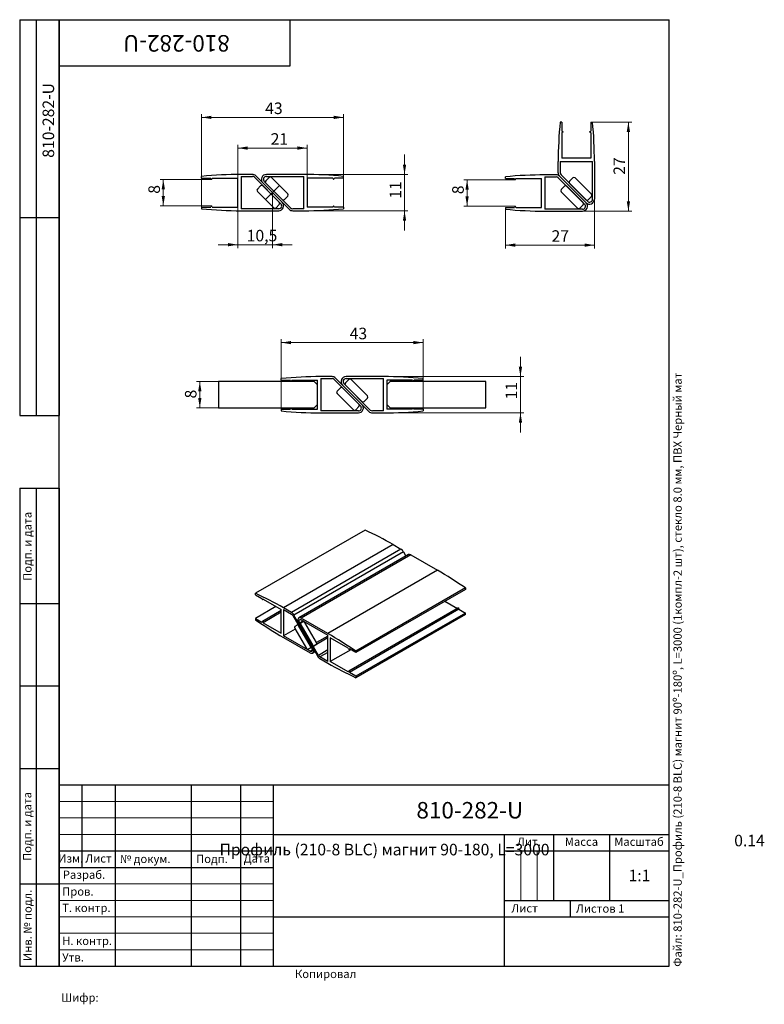
# Model space of a CAD drawing. Units: millimetres. Extents: x 8 to 234, y -7 to 292.
import ezdxf

# ---------------------------------------------------------------- set-up
doc = ezdxf.new("R2010")
doc.units = ezdxf.units.MM
doc.header["$PDSIZE"] = -1
doc.linetypes.add('CENTERX2', pattern=[20.32, 12.7, -2.54, 2.54, -2.54])
doc.styles.add('SLDTEXTSTYLE0', font='TXT', dxfattribs={"width": 0.7, "bigfont": 'bigfont'})
doc.styles.add('SLDTEXTSTYLE1', font='TXT', dxfattribs={"width": 0.7})
doc.dimstyles.new('SLDDIMSTYLE0', dxfattribs={"dimtxt": 3.5, "dimasz": 3, "dimexe": 0, "dimexo": 0.0625, "dimgap": 0.875, "dimtad": 2, "dimdec": 1, "dimrnd": 1e-09, "dimzin": 12, "dimdsep": 46, "dimtxsty": 'SLDTEXTSTYLE1', "dimsah": 1, "dimcen": 0.09, "dimadec": 0, "dimazin": 3, "dimtfac": 1, "dimtdec": 3, "dimtmove": 0, "dimatfit": 0, "dimfxl": 1, "dimfrac": 2, "dimtolj": 1, "dimtzin": 12, "dimarcsym": 0})
doc.dimstyles.new('SLDDIMSTYLE1', dxfattribs={"dimtxt": 3.5, "dimasz": 3, "dimexe": 0, "dimexo": 0.0625, "dimgap": 0.875, "dimtad": 2, "dimdec": 1, "dimrnd": 1e-09, "dimzin": 12, "dimdsep": 46, "dimtxsty": 'SLDTEXTSTYLE1', "dimsah": 1, "dimcen": 0.09, "dimadec": 0, "dimazin": 3, "dimtfac": 1, "dimtdec": 3, "dimtofl": 0, "dimtmove": 0, "dimatfit": 3, "dimfxl": 1, "dimfrac": 2, "dimtolj": 1, "dimtzin": 12, "dimarcsym": 0})
doc.dimstyles.new('SLDDIMSTYLE2', dxfattribs={"dimtxt": 3.5, "dimasz": 3, "dimexe": 0, "dimexo": 0.0625, "dimgap": 0.875, "dimtad": 2, "dimdec": 3, "dimrnd": 1e-09, "dimzin": 12, "dimdsep": 46, "dimtxsty": 'SLDTEXTSTYLE1', "dimsah": 1, "dimcen": 0.09, "dimadec": 0, "dimazin": 3, "dimtfac": 1, "dimtdec": 3, "dimtmove": 0, "dimatfit": 0, "dimfxl": 1, "dimfrac": 2, "dimtolj": 1, "dimtzin": 12, "dimarcsym": 0})
doc.dimstyles.new('SLDDIMSTYLE3', dxfattribs={"dimtxt": 3.5, "dimasz": 3, "dimexe": 0, "dimexo": 0.0625, "dimgap": 0.875, "dimtad": 2, "dimdec": 3, "dimrnd": 1e-09, "dimzin": 12, "dimdsep": 46, "dimtxsty": 'SLDTEXTSTYLE1', "dimsah": 1, "dimcen": 0.09, "dimadec": 0, "dimazin": 3, "dimtfac": 1, "dimtdec": 3, "dimtofl": 0, "dimtmove": 0, "dimatfit": 3, "dimfxl": 1, "dimfrac": 2, "dimtolj": 1, "dimtzin": 12, "dimarcsym": 0})

# ---------------------------------------------------------------- blocks, each defined once
blk = doc.blocks.new('_D')
at = {"color": 7, "linetype": 'Continuous', "lineweight": 0}
for p, q in [((84.69, 239.58), (84.69, 222.78)), ((74.17, 235.18), (74.17, 222.78)), ((74.17, 223.78), (68.17, 223.78)), ((84.69, 223.78), (74.17, 223.78)), ((84.69, 223.78), (90.69, 223.78))]:
    blk.add_line(p, q, dxfattribs=at)
at = {"color": 7, "linetype": 'Continuous', "lineweight": 18}
for points in [[(74.17, 223.78), (71.17, 224.28), (71.17, 223.28)], [(84.69, 223.78), (87.69, 223.28), (87.69, 224.28)]]:
    blk.add_solid(points, dxfattribs=at)
at = {"color": 7, "linetype": 'Continuous', "lineweight": 18, "insert": (76.86, 228.29), "char_height": 3.5, "attachment_point": 1, "style": 'SLDTEXTSTYLE1'}
blk.add_mtext('10,5', dxfattribs=at)
blk = doc.blocks.new('_D_1')
at = {"color": 7, "linetype": 'Continuous', "lineweight": 0}
for p, q in [((63.17, 235.18), (63.17, 263.38)), ((106.22, 235.18), (106.22, 263.38)), ((63.17, 262.38), (106.22, 262.38))]:
    blk.add_line(p, q, dxfattribs=at)
at = {"color": 7, "linetype": 'Continuous', "lineweight": 18}
for points in [[(63.17, 262.38), (66.17, 261.88), (66.17, 262.88)], [(106.22, 262.38), (103.22, 262.88), (103.22, 261.88)]]:
    blk.add_solid(points, dxfattribs=at)
at = {"color": 7, "linetype": 'Continuous', "lineweight": 18, "insert": (82.46, 266.89), "char_height": 3.5, "attachment_point": 1, "style": 'SLDTEXTSTYLE1'}
blk.add_mtext('43', dxfattribs=at)
blk = doc.blocks.new('_D_2')
at = {"color": 7, "linetype": 'Continuous', "lineweight": 0}
for p, q in [((124.73, 245.08), (124.73, 251.08)), ((94.22, 245.08), (125.73, 245.08)), ((124.73, 245.08), (124.73, 234.08)), ((94.22, 234.08), (125.73, 234.08)), ((124.73, 234.08), (124.73, 228.08))]:
    blk.add_line(p, q, dxfattribs=at)
at = {"color": 7, "linetype": 'Continuous', "lineweight": 18}
for points in [[(124.73, 245.08), (125.23, 248.08), (124.23, 248.08)], [(124.73, 234.08), (124.23, 231.08), (125.23, 231.08)]]:
    blk.add_solid(points, dxfattribs=at)
at = {"color": 7, "linetype": 'Continuous', "lineweight": 18, "insert": (120.22, 237.73), "char_height": 3.5, "attachment_point": 1, "rotation": 90, "style": 'SLDTEXTSTYLE1'}
blk.add_mtext('11', dxfattribs=at)
blk = doc.blocks.new('_D_3')
at = {"color": 7, "linetype": 'Continuous', "lineweight": 0}
for p, q in [((66.17, 243.58), (50.56, 243.58)), ((51.56, 243.58), (51.56, 235.58)), ((66.17, 235.58), (50.56, 235.58))]:
    blk.add_line(p, q, dxfattribs=at)
at = {"color": 7, "linetype": 'Continuous', "lineweight": 18}
for points in [[(51.56, 243.58), (51.06, 240.58), (52.06, 240.58)], [(51.56, 235.58), (52.06, 238.58), (51.06, 238.58)]]:
    blk.add_solid(points, dxfattribs=at)
at = {"color": 7, "linetype": 'Continuous', "lineweight": 18, "insert": (47.05, 239.23), "char_height": 3.5, "attachment_point": 1, "rotation": 90, "style": 'SLDTEXTSTYLE1'}
blk.add_mtext('8', dxfattribs=at)
blk = doc.blocks.new('_D_4')
at = {"color": 7, "linetype": 'Continuous', "lineweight": 0}
for p, q in [((74.17, 243.98), (74.17, 254.08)), ((95.22, 243.98), (95.22, 254.08)), ((74.17, 253.08), (95.22, 253.08))]:
    blk.add_line(p, q, dxfattribs=at)
at = {"color": 7, "linetype": 'Continuous', "lineweight": 18}
for points in [[(74.17, 253.08), (77.17, 252.58), (77.17, 253.58)], [(95.22, 253.08), (92.22, 253.58), (92.22, 252.58)]]:
    blk.add_solid(points, dxfattribs=at)
at = {"color": 7, "linetype": 'Continuous', "lineweight": 18, "insert": (84.13, 257.59), "char_height": 3.5, "attachment_point": 1, "style": 'SLDTEXTSTYLE1'}
blk.add_mtext('21', dxfattribs=at)
blk = doc.blocks.new('_D_5')
at = {"color": 7, "linetype": 'Continuous', "lineweight": 0}
for p, q in [((87.34, 173.9), (87.34, 195.1)), ((87.34, 194.1), (130.39, 194.1)), ((130.39, 173.9), (130.39, 195.1))]:
    blk.add_line(p, q, dxfattribs=at)
at = {"color": 7, "linetype": 'Continuous', "lineweight": 18}
for points in [[(87.34, 194.1), (90.34, 193.6), (90.34, 194.6)], [(130.39, 194.1), (127.39, 194.6), (127.39, 193.6)]]:
    blk.add_solid(points, dxfattribs=at)
at = {"color": 7, "linetype": 'Continuous', "lineweight": 18, "insert": (108.09, 198.61), "char_height": 3.5, "attachment_point": 1, "style": 'SLDTEXTSTYLE1'}
blk.add_mtext('43', dxfattribs=at)
blk = doc.blocks.new('_D_6')
at = {"color": 7, "linetype": 'Continuous', "lineweight": 0}
for p, q in [((159.89, 183.8), (159.89, 189.8)), ((118.39, 183.8), (160.89, 183.8)), ((159.89, 183.8), (159.89, 172.8)), ((118.39, 172.8), (160.89, 172.8)), ((159.89, 172.8), (159.89, 166.8))]:
    blk.add_line(p, q, dxfattribs=at)
at = {"color": 7, "linetype": 'Continuous', "lineweight": 18}
for points in [[(159.89, 183.8), (160.39, 186.8), (159.39, 186.8)], [(159.89, 172.8), (159.39, 169.8), (160.39, 169.8)]]:
    blk.add_solid(points, dxfattribs=at)
at = {"color": 7, "linetype": 'Continuous', "lineweight": 18, "insert": (155.37, 176.86), "char_height": 3.5, "attachment_point": 1, "rotation": 90, "style": 'SLDTEXTSTYLE1'}
blk.add_mtext('11', dxfattribs=at)
blk = doc.blocks.new('_D_7')
at = {"color": 7, "linetype": 'Continuous', "lineweight": 0}
for p, q in [((90.34, 182.3), (61.63, 182.3)), ((62.63, 182.3), (62.63, 174.3)), ((90.34, 174.3), (61.63, 174.3))]:
    blk.add_line(p, q, dxfattribs=at)
at = {"color": 7, "linetype": 'Continuous', "lineweight": 18}
for points in [[(62.63, 182.3), (62.13, 179.3), (63.13, 179.3)], [(62.63, 174.3), (63.13, 177.3), (62.13, 177.3)]]:
    blk.add_solid(points, dxfattribs=at)
at = {"color": 7, "linetype": 'Continuous', "lineweight": 18, "insert": (58.12, 177.17), "char_height": 3.5, "attachment_point": 1, "rotation": 90, "style": 'SLDTEXTSTYLE1'}
blk.add_mtext('8', dxfattribs=at)
blk = doc.blocks.new('_D_8')
at = {"color": 7, "linetype": 'Continuous', "lineweight": 0}
for p, q in [((158.31, 243.45), (142.7, 243.45)), ((143.7, 243.45), (143.7, 235.45)), ((158.31, 235.45), (142.7, 235.45))]:
    blk.add_line(p, q, dxfattribs=at)
at = {"color": 7, "linetype": 'Continuous', "lineweight": 18}
for points in [[(143.7, 243.45), (143.2, 240.45), (144.2, 240.45)], [(143.7, 235.45), (144.2, 238.45), (143.2, 238.45)]]:
    blk.add_solid(points, dxfattribs=at)
at = {"color": 7, "linetype": 'Continuous', "lineweight": 18, "insert": (139.19, 239.1), "char_height": 3.5, "attachment_point": 1, "rotation": 90, "style": 'SLDTEXTSTYLE1'}
blk.add_mtext('8', dxfattribs=at)
blk = doc.blocks.new('_D_9')
at = {"color": 7, "linetype": 'Continuous', "lineweight": 0}
for p, q in [((181.73, 260.97), (193.63, 260.97)), ((192.63, 260.97), (192.63, 233.95)), ((178.71, 233.95), (193.63, 233.95))]:
    blk.add_line(p, q, dxfattribs=at)
at = {"color": 7, "linetype": 'Continuous', "lineweight": 18}
for points in [[(192.63, 260.97), (192.13, 257.97), (193.13, 257.97)], [(192.63, 233.95), (193.13, 236.95), (192.13, 236.95)]]:
    blk.add_solid(points, dxfattribs=at)
at = {"color": 7, "linetype": 'Continuous', "lineweight": 18, "insert": (188.12, 244.97), "char_height": 3.5, "attachment_point": 1, "rotation": 90, "style": 'SLDTEXTSTYLE1'}
blk.add_mtext('27', dxfattribs=at)
blk = doc.blocks.new('_D_10')
at = {"color": 7, "linetype": 'Continuous', "lineweight": 0}
for p, q in [((182.33, 237.57), (182.33, 222.65)), ((155.31, 234.55), (155.31, 222.65)), ((155.31, 223.65), (182.33, 223.65))]:
    blk.add_line(p, q, dxfattribs=at)
at = {"color": 7, "linetype": 'Continuous', "lineweight": 18}
for points in [[(155.31, 223.65), (158.31, 223.15), (158.31, 224.15)], [(182.33, 223.65), (179.33, 224.15), (179.33, 223.15)]]:
    blk.add_solid(points, dxfattribs=at)
at = {"color": 7, "linetype": 'Continuous', "lineweight": 18, "insert": (169.32, 228.16), "char_height": 3.5, "attachment_point": 1, "style": 'SLDTEXTSTYLE1'}
blk.add_mtext('27', dxfattribs=at)

msp = doc.modelspace()

# ---------------------------------------------------------------- linework, layer by layer
at = {"color": 7, "linetype": 'Continuous', "lineweight": 25}
for p, q in [((8, 292), (20, 292)), ((8, 292), (8, 172)), ((13, 292), (13, 172)), ((20, 5), (20, 292)), ((20, 292), (205, 292)), ((20, 278), (20, 292)), ((20, 292), (90, 292)), ((20, 292), (20, 172)), ((90, 278), (90, 292)), ((205, 5), (205, 292)), ((20, 278), (90, 278)), ((172.4333, 260.9712), (171.9333, 260.9712)), ((172.4333, 260.9712), (172.4333, 258.2021)), ((181.2333, 260.9712), (181.7333, 260.9712)), ((181.2333, 260.9712), (181.2333, 258.2021)), ((172.4333, 258.2021), (172.8333, 257.9712)), ((172.8333, 257.9712), (172.4333, 257.7403)), ((172.4333, 257.7403), (172.4333, 249.9712)), ((180.8333, 257.9712), (181.2333, 258.2021)), ((181.2333, 257.7403), (180.8333, 257.9712)), ((181.2333, 257.7403), (181.2333, 249.9712)), ((171.3333, 245.5712), (171.3333, 248.9712)), ((171.9333, 248.9712), (171.9333, 245.5712)), ((171.9333, 248.9712), (181.7333, 248.9712)), ((181.2333, 249.9712), (172.4333, 249.9712)), ((181.7333, 237.5712), (181.7333, 248.9712)), ((182.3333, 248.9712), (182.3333, 237.5712)), ((78.5725, 245.0788), (75.1725, 245.0788)), ((94.2151, 245.0788), (82.8151, 245.0788)), ((170.712, 244.9499), (167.312, 244.9499)), ((172.1969, 244.9348), (180.1969, 236.9348)), ((63.1725, 243.9788), (63.1725, 244.4788)), ((63.1725, 243.9788), (65.9416, 243.9788)), ((65.9416, 243.9788), (66.1725, 243.5788)), ((66.1725, 243.5788), (66.4034, 243.9788)), ((66.4034, 243.9788), (74.1725, 243.9788)), ((74.1725, 235.1788), (74.1725, 243.9788)), ((75.1725, 244.4788), (75.1725, 234.6788)), ((75.1725, 244.4788), (78.5725, 244.4788)), ((79.2089, 244.2152), (87.2089, 236.2152)), ((87.6332, 236.6395), (79.6332, 244.6395)), ((81.7545, 242.5182), (89.7545, 234.5182)), ((90.1787, 234.9425), (82.1787, 242.9425)), ((83.6332, 244.175), (82.6432, 243.1851)), ((82.6432, 242.478), (87.593, 237.5282)), ((82.8151, 244.4788), (94.2151, 244.4788)), ((89.29, 239.2253), (84.3403, 244.175)), ((94.2151, 234.6788), (94.2151, 244.4788)), ((95.2151, 243.9788), (95.2151, 235.1788)), ((102.9842, 243.9788), (95.2151, 243.9788)), ((102.9842, 243.9788), (103.2151, 243.5788)), ((103.2151, 243.5788), (103.4461, 243.9788)), ((106.2151, 243.9788), (103.4461, 243.9788)), ((106.2151, 243.9788), (106.2151, 244.4788)), ((155.312, 243.8499), (155.312, 244.3499)), ((155.312, 243.8499), (158.081, 243.8499)), ((158.081, 243.8499), (158.312, 243.4499)), ((158.312, 243.4499), (158.5429, 243.8499)), ((158.5429, 243.8499), (166.312, 243.8499)), ((166.312, 235.0499), (166.312, 243.8499)), ((167.312, 244.3499), (170.712, 244.3499)), ((167.312, 244.3499), (167.312, 234.5499)), ((171.3484, 244.0863), (179.3484, 236.0863)), ((179.7726, 236.5105), (171.7726, 244.5105)), ((174.7827, 243.0561), (175.7726, 244.0461)), ((179.7324, 237.3993), (174.7827, 242.349)), ((176.4798, 244.0461), (181.4295, 239.0963)), ((81.0876, 241.6295), (80.0976, 240.6395)), ((80.0976, 239.9324), (85.0474, 234.9827)), ((86.7444, 236.6797), (81.7947, 241.6295)), ((173.2271, 241.5005), (172.2371, 240.5105)), ((172.2371, 239.8034), (177.1869, 234.8537)), ((178.8839, 236.5507), (173.9342, 241.5005)), ((85.7545, 234.9827), (86.7444, 235.9726)), ((88.3001, 237.5282), (89.29, 238.5182)), ((177.894, 234.8537), (178.8839, 235.8436)), ((181.4295, 238.3892), (180.4396, 237.3993)), ((63.1725, 235.1788), (63.1725, 234.6788)), ((63.1725, 235.1788), (65.9416, 235.1788)), ((66.1725, 235.5788), (65.9416, 235.1788)), ((66.4034, 235.1788), (66.1725, 235.5788)), ((66.4034, 235.1788), (74.1725, 235.1788)), ((86.5725, 234.6788), (75.1725, 234.6788)), ((75.1725, 234.0788), (86.5725, 234.0788)), ((94.2151, 234.6788), (90.8151, 234.6788)), ((90.8151, 234.0788), (94.2151, 234.0788)), ((102.9842, 235.1788), (95.2151, 235.1788)), ((103.2151, 235.5788), (102.9842, 235.1788)), ((103.4461, 235.1788), (103.2151, 235.5788)), ((106.2151, 235.1788), (103.4461, 235.1788)), ((106.2151, 235.1788), (106.2151, 234.6788)), ((155.312, 235.0499), (155.312, 234.5499)), ((155.312, 235.0499), (158.081, 235.0499)), ((158.312, 235.4499), (158.081, 235.0499)), ((158.5429, 235.0499), (158.312, 235.4499)), ((158.5429, 235.0499), (166.312, 235.0499)), ((178.712, 234.5499), (167.312, 234.5499)), ((167.312, 233.9499), (178.712, 233.9499)), ((8, 232), (20, 232)), ((97.3424, 182.2952), (68.3424, 182.2952)), ((68.3424, 182.2952), (68.3424, 174.2952)), ((87.3424, 182.6952), (87.3424, 183.1952)), ((87.3424, 182.6952), (90.1115, 182.6952)), ((90.1115, 182.6952), (90.3424, 182.2952)), ((90.3424, 182.2952), (90.5734, 182.6952)), ((90.5734, 182.6952), (98.3424, 182.6952)), ((98.3424, 181.2952), (97.3424, 182.2952)), ((98.3424, 173.8952), (98.3424, 182.6952)), ((102.7424, 183.7952), (99.3424, 183.7952)), ((99.3424, 183.1952), (99.3424, 173.3952)), ((99.3424, 183.1952), (102.7424, 183.1952)), ((103.3788, 182.9316), (111.3788, 174.9316)), ((111.8031, 175.3559), (103.8031, 183.3559)), ((107.8031, 182.8914), (106.8131, 181.9015)), ((118.3851, 183.7952), (106.9851, 183.7952)), ((106.9851, 183.1952), (118.3851, 183.1952)), ((113.4599, 177.9417), (108.5102, 182.8914)), ((118.3851, 173.3952), (118.3851, 183.1952)), ((127.1541, 182.6952), (119.3851, 182.6952)), ((119.3851, 182.6952), (119.3851, 173.8952)), ((120.3851, 182.2952), (119.3851, 181.2952)), ((149.3851, 182.2952), (120.3851, 182.2952)), ((127.1541, 182.6952), (127.3851, 182.2952)), ((127.3851, 182.2952), (127.616, 182.6952)), ((130.3851, 182.6952), (127.616, 182.6952)), ((130.3851, 182.6952), (130.3851, 183.1952)), ((149.3851, 174.2952), (149.3851, 182.2952)), ((98.3424, 175.2952), (98.3424, 181.2952)), ((105.2575, 180.3458), (104.2675, 179.3559)), ((105.9244, 181.2346), (113.9244, 173.2346)), ((110.9143, 175.3961), (105.9646, 180.3458)), ((114.3487, 173.6588), (106.3487, 181.6588)), ((106.8131, 181.1944), (111.7629, 176.2446)), ((119.3851, 181.2952), (119.3851, 175.2952)), ((104.2675, 178.6488), (109.2173, 173.699)), ((112.47, 176.2446), (113.4599, 177.2346)), ((68.3424, 174.2952), (97.3424, 174.2952)), ((87.3424, 173.8952), (87.3424, 173.3952)), ((87.3424, 173.8952), (90.1115, 173.8952)), ((90.3424, 174.2952), (90.1115, 173.8952)), ((90.5734, 173.8952), (90.3424, 174.2952)), ((90.5734, 173.8952), (98.3424, 173.8952)), ((97.3424, 174.2952), (98.3424, 175.2952)), ((110.7424, 173.3952), (99.3424, 173.3952)), ((109.9244, 173.699), (110.9143, 174.689)), ((118.3851, 173.3952), (114.9851, 173.3952)), ((119.3851, 175.2952), (120.3851, 174.2952)), ((127.1541, 173.8952), (119.3851, 173.8952)), ((120.3851, 174.2952), (149.3851, 174.2952)), ((127.3851, 174.2952), (127.1541, 173.8952)), ((127.616, 173.8952), (127.3851, 174.2952)), ((130.3851, 173.8952), (127.616, 173.8952)), ((130.3851, 173.8952), (130.3851, 173.3952)), ((8, 172), (20, 172)), ((99.3424, 172.7952), (110.7424, 172.7952)), ((114.9851, 172.7952), (118.3851, 172.7952)), ((8, 150), (20, 150)), ((8, 150), (8, 5)), ((13, 150), (13, 5)), ((20, 150), (20, 5)), ((112.7541, 137.2685), (79.5201, 118.0829)), ((121.2394, 132.86), (88.0054, 113.6744)), ((123.6436, 131.4721), (90.4096, 112.2865)), ((121.2394, 132.86), (123.6436, 131.4721)), ((124.3936, 130.6804), (91.1596, 111.4948)), ((125.8936, 129.8145), (92.6596, 110.6289)), ((126.6436, 129.7402), (93.4096, 110.5546)), ((124.3936, 130.6804), (125.1435, 129.3815)), ((126.6436, 129.7402), (134.7046, 125.0867)), ((134.7046, 125.0867), (101.4706, 105.9011)), ((143.1899, 119.6983), (109.9559, 100.5127)), ((143.1899, 119.6983), (143.1899, 119.2901)), ((79.5201, 117.6746), (79.5201, 118.0829)), ((79.5201, 117.6746), (81.4781, 116.5443)), ((81.4781, 116.5443), (81.6414, 116.1234)), ((143.1899, 119.2901), (109.9559, 100.1045)), ((8, 115), (20, 115)), ((85.7437, 114.0819), (79.5201, 110.4891)), ((81.6414, 116.1234), (81.8047, 116.3558)), ((81.9243, 116.2867), (81.6414, 116.1234)), ((81.8047, 116.3558), (87.2983, 113.1844)), ((90.4096, 112.2865), (88.0054, 113.6744)), ((141.0686, 113.6557), (107.8345, 94.4701)), ((136.9663, 115.6973), (140.7857, 113.4924)), ((141.0686, 113.6557), (141.2319, 113.2348)), ((79.5201, 110.4891), (79.5201, 110.0808)), ((79.5201, 110.4891), (81.4781, 109.3587)), ((87.2983, 112.8567), (81.6414, 109.5911)), ((87.2983, 112.3416), (81.8047, 109.1702)), ((87.2983, 105.9988), (87.2983, 113.1844)), ((88.0054, 113.1845), (90.4096, 111.7966)), ((88.0054, 113.1845), (88.0054, 105.1824)), ((90.8596, 111.3216), (96.5164, 101.5236)), ((96.8164, 101.6968), (91.1596, 111.4948)), ((101.4706, 105.9011), (93.4096, 110.5546)), ((141.2319, 113.2348), (107.9978, 94.0492)), ((143.1899, 112.1045), (109.9559, 92.9189)), ((143.1899, 111.6962), (109.9559, 92.5106)), ((141.2319, 113.2348), (143.1899, 112.1045)), ((143.1899, 111.6962), (143.1899, 112.1045)), ((81.6414, 109.5911), (81.4781, 109.3587)), ((81.8047, 109.1702), (81.6414, 109.5911)), ((81.8047, 109.1702), (87.2983, 105.9988)), ((92.188, 108.4433), (91.488, 108.039)), ((92.438, 108.5876), (92.188, 108.4433)), ((92.6596, 108.8967), (98.3164, 99.0988)), ((96.188, 102.0924), (92.688, 108.1546)), ((94.0461, 109.6972), (92.9596, 109.07)), ((98.6164, 99.272), (92.9596, 109.07)), ((93.988, 109.4827), (93.288, 109.0785)), ((93.288, 108.5011), (96.788, 102.4389)), ((93.4096, 110.0647), (101.4706, 105.4112)), ((94.2028, 109.6068), (93.988, 109.4827)), ((94.7028, 109.3181), (94.488, 109.1941)), ((97.988, 103.1319), (94.488, 109.1941)), ((91.6044, 107.26), (88.0054, 105.1824)), ((96.0664, 100.5288), (88.0054, 105.1824)), ((88.0054, 104.6924), (96.0664, 100.0389)), ((91.488, 107.4617), (94.988, 101.3995)), ((101.4706, 104.5648), (97.288, 102.1503)), ((101.4706, 105.1424), (97.988, 103.1319)), ((101.4706, 104.565), (97.988, 102.5545)), ((101.4706, 97.4091), (101.4706, 105.4112)), ((107.6712, 101.4233), (102.1777, 104.5947)), ((102.1777, 104.5947), (102.1777, 97.4092)), ((96.4381, 101.6593), (95.488, 101.1108)), ((95.488, 101.1108), (96.188, 101.5151)), ((96.438, 101.6594), (96.188, 101.5151)), ((97.288, 102.1503), (97.988, 102.5545)), ((96.7028, 100.8962), (96.0664, 100.5288)), ((96.8164, 99.9647), (97.5665, 100.3977)), ((101.4706, 100.9197), (98.6164, 99.272)), ((101.4706, 100.1849), (99.0664, 98.797)), ((101.4706, 97.4091), (99.0664, 98.797)), ((108.4012, 101.0019), (102.1777, 97.4092)), ((107.6712, 101.4233), (107.8345, 101.0025)), ((107.8345, 101.0025), (107.9978, 101.2348)), ((108.1174, 101.1658), (107.8345, 101.0025)), ((109.9559, 100.1045), (107.9978, 101.2348)), ((109.9559, 100.1045), (109.9559, 100.5127)), ((99.0664, 98.3071), (101.4706, 96.9192)), ((107.6712, 94.2378), (102.1777, 97.4092)), ((107.8345, 94.4701), (107.6712, 94.2378)), ((107.9978, 94.0492), (107.8345, 94.4701)), ((109.9559, 92.9189), (107.9978, 94.0492)), ((109.9559, 92.9189), (109.9559, 92.5106)), ((8, 90), (20, 90)), ((8, 65), (20, 65)), ((20, 5), (20, 60)), ((20, 60), (205, 60)), ((27, 35), (27, 60)), ((37, 60), (37, 5)), ((60, 60), (60, 5)), ((75, 60), (75, 5)), ((85, 5), (85, 60)), ((205, 5), (205, 60)), ((85, 45), (205, 45)), ((155, 45), (155, 5)), ((170, 25), (170, 45)), ((187, 25), (187, 45)), ((20, 40), (85, 40)), ((155, 40), (205, 40)), ((20, 35), (85, 35)), ((8, 30), (20, 30)), ((155, 25), (205, 25)), ((175, 25), (175, 20)), ((85, 20), (205, 20)), ((8, 5), (20, 5)), ((20, 5), (205, 5)), ((20, 5), (205, 5))]:
    msp.add_line(p, q, dxfattribs=at)
at = {"color": 7, "linetype": 'CENTERX2', "lineweight": 18}
msp.add_line((82.5725, 237.4575), (86.8151, 241.7002), dxfattribs=at)
at = {"color": 7, "linetype": 'Continuous', "lineweight": 18}
for p, q in [((20, 55), (85, 55)), ((20, 50), (85, 50)), ((20, 45), (85, 45)), ((160, 40), (160, 25)), ((165, 40), (165, 25)), ((20, 30), (85, 30)), ((20, 25), (85, 25)), ((20, 20), (85, 20)), ((20, 15), (85, 15)), ((20, 10), (85, 10))]:
    msp.add_line(p, q, dxfattribs=at)
at = {"color": 7, "linetype": 'Continuous', "lineweight": 25, "flags": 128}
for points in [[(93.4096, 110.5546), (93.2026, 110.6506), (93.0037, 110.6957), (92.8203, 110.6884), (92.6596, 110.6289), (92.5277, 110.5194), (92.4296, 110.3642), (92.3693, 110.1693), (92.3489, 109.9421), (92.3693, 109.6914), (92.4296, 109.4268), (92.5277, 109.1585), (92.6596, 108.8967)], [(91.488, 108.039), (91.444, 108.0025), (91.4113, 107.9508), (91.3912, 107.8859), (91.3844, 107.8101), (91.3912, 107.7266), (91.4113, 107.6383), (91.444, 107.5489), (91.488, 107.4617)], [(92.688, 108.1546), (92.6344, 108.2363), (92.5733, 108.3093), (92.507, 108.3709), (92.438, 108.4185), (92.369, 108.4505), (92.3027, 108.4656), (92.2416, 108.4631), (92.188, 108.4433)], [(92.9596, 109.07), (92.8584, 109.2805), (92.7948, 109.4945), (92.7732, 109.6972), (92.7948, 109.8749), (92.8584, 110.0154), (92.9596, 110.1092), (93.0914, 110.1499), (93.2448, 110.1348), (93.4096, 110.0647)], [(93.288, 109.0785), (93.244, 109.042), (93.2113, 108.9903), (93.1912, 108.9253), (93.1844, 108.8496), (93.1912, 108.766), (93.2113, 108.6778), (93.244, 108.5884), (93.288, 108.5011)], [(94.488, 109.1941), (94.4344, 109.2758), (94.3733, 109.3488), (94.307, 109.4103), (94.238, 109.458), (94.169, 109.49), (94.1027, 109.505), (94.0416, 109.5026), (93.988, 109.4827)], [(96.0664, 100.0389), (96.2733, 99.943), (96.4723, 99.8978), (96.6557, 99.9052), (96.8164, 99.9647), (96.9483, 100.0741), (97.0463, 100.2293), (97.1067, 100.4242), (97.1271, 100.6514), (97.1067, 100.9021), (97.0463, 101.1667), (96.9483, 101.4351), (96.8164, 101.6968)], [(96.5164, 101.5236), (96.6175, 101.313), (96.6811, 101.0991), (96.7028, 100.8963), (96.6811, 100.7187), (96.6175, 100.5781), (96.5164, 100.4843), (96.3846, 100.4436), (96.2311, 100.4588), (96.0664, 100.5288)], [(96.188, 101.5151), (96.232, 101.5515), (96.2646, 101.6033), (96.2847, 101.6682), (96.2915, 101.744), (96.2847, 101.8275), (96.2646, 101.9157), (96.232, 102.0052), (96.188, 102.0924)], [(96.788, 102.4389), (96.8416, 102.3572), (96.9027, 102.2842), (96.969, 102.2227), (97.038, 102.175), (97.107, 102.1431), (97.1733, 102.128), (97.2344, 102.1304), (97.288, 102.1503)], [(97.988, 102.5545), (98.032, 102.591), (98.0646, 102.6427), (98.0847, 102.7077), (98.0915, 102.7834), (98.0847, 102.867), (98.0646, 102.9552), (98.032, 103.0447), (97.988, 103.1319)], [(94.988, 101.3995), (95.0416, 101.3178), (95.1027, 101.2448), (95.169, 101.1832), (95.238, 101.1356), (95.307, 101.1036), (95.3733, 101.0885), (95.4344, 101.091), (95.488, 101.1108)]]:
    msp.add_lwpolyline(points, dxfattribs=at)
at = {"color": 7, "linetype": 'Continuous', "lineweight": 25}
for centre, radius, start, end in [((291.6333, 248.9712), 120.3, 174.27519, 180), ((62.0333, 248.9712), 120.3, 0, 5.72481), ((75.1725, 124.7788), 120.3, 90, 95.72481), ((78.5725, 243.5788), 1.5, 45, 90), ((82.8151, 243.5788), 1.5, 90, 225), ((94.2151, 124.7788), 120.3, 84.27519, 90), ((167.312, 124.6499), 120.3, 90, 95.72481), ((170.712, 243.4499), 1.5, 45, 90), ((172.8333, 245.5712), 1.5, 180, 225), ((172.8333, 245.5712), 0.9, 180, 225), ((78.5725, 243.5788), 0.9, 45, 90), ((82.8151, 243.5788), 0.9, 90, 225), ((82.9968, 242.8315), 0.5, 135, 225), ((83.9867, 243.8215), 0.5, 45, 135), ((170.712, 243.4499), 0.9, 45, 90), ((175.1363, 242.7026), 0.5, 135, 225), ((176.1262, 243.6925), 0.5, 45, 135), ((80.4512, 240.286), 0.5, 135, 225), ((81.4411, 241.2759), 0.5, 45, 135), ((88.9365, 238.8717), 0.5, 315, 45), ((172.5907, 240.157), 0.5, 135, 225), ((173.5806, 241.1469), 0.5, 45, 135), ((181.076, 238.7428), 0.5, 315, 45), ((86.5725, 235.5788), 1.5, 270, 45), ((86.5725, 235.5788), 0.9, 270, 45), ((86.3909, 236.3262), 0.5, 315, 45), ((87.9465, 237.8818), 0.5, 225, 315), ((178.712, 235.4499), 1.5, 270, 45), ((178.712, 235.4499), 0.9, 270, 45), ((178.5304, 236.1972), 0.5, 315, 45), ((180.086, 237.7528), 0.5, 225, 315), ((180.8333, 237.5712), 1.5, 225, 0), ((180.8333, 237.5712), 0.9, 225, 0), ((75.1725, 354.3788), 120.3, 264.27519, 270), ((85.4009, 235.3362), 0.5, 225, 315), ((90.8151, 235.5788), 1.5, 225, 270), ((90.8151, 235.5788), 0.9, 225, 270), ((94.2151, 354.3788), 120.3, 270, 275.72481), ((167.312, 354.2499), 120.3, 264.27519, 270), ((177.5404, 235.2072), 0.5, 225, 315), ((99.3424, 63.4952), 120.3, 90, 95.72481), ((102.7424, 182.2952), 1.5, 45, 90), ((102.7424, 182.2952), 0.9, 45, 90), ((106.9851, 182.2952), 1.5, 90, 225), ((106.9851, 182.2952), 0.9, 90, 225), ((108.1566, 182.5379), 0.5, 45, 135), ((118.3851, 63.4952), 120.3, 84.27519, 90), ((104.6211, 179.0023), 0.5, 135, 225), ((105.611, 179.9923), 0.5, 45, 135), ((107.1667, 181.5479), 0.5, 135, 225), ((112.1164, 176.5982), 0.5, 225, 315), ((113.1064, 177.5881), 0.5, 315, 45), ((99.3424, 293.0952), 120.3, 264.27519, 270), ((109.5708, 174.0526), 0.5, 225, 315), ((110.7424, 174.2952), 1.5, 270, 45), ((110.7424, 174.2952), 0.9, 270, 45), ((110.5608, 175.0425), 0.5, 315, 45), ((114.9851, 174.2952), 1.5, 225, 270), ((114.9851, 174.2952), 0.9, 225, 270), ((118.3851, 293.0952), 120.3, 270, 275.72481), ((68.6383, 41.9866), 104.9993, 59.936054, 65.155721), ((122.4983, 129.6361), 2.1639, 28.855609, 58.045328), ((126.2042, 129.1269), 0.7545, 54.382423, 114.307119), ((73.6283, 19.5322), 121.9511, 55.221478, 59.945315), ((35.4043, 22.801), 104.9993, 59.936054, 65.155721), ((89.2643, 110.4505), 2.1639, 28.855609, 58.045328), ((89.7224, 110.695), 1.2984, 28.855609, 58.045328), ((149.0817, 210.247), 121.9511, 235.221478, 239.945315), ((40.3942, 0.3466), 121.9511, 55.221478, 59.945315), ((100.2117, 100.1431), 2.1639, 208.855609, 238.045328), ((99.7536, 99.8986), 1.2984, 208.855609, 238.045328), ((154.0717, 187.7926), 104.9993, 239.936054, 245.155721)]:
    msp.add_arc(centre, radius, start, end, dxfattribs=at)
at = {"color": 7, "linetype": 'Continuous', "lineweight": 0}
msp.add_point((84.6938, 239.5788), dxfattribs=at)

# ---------------------------------------------------------------- texts
for s, insert, char_height, attachment_point, rotation, style in [('810-282-U', (55.545, 282.319), 5, 2, 180, 'SLDTEXTSTYLE1'), ('810-282-U', (14.9455, 261.4625), 3.5, 2, 90, 'SLDTEXTSTYLE1'), ('Файл: 810-282-U_Профиль (210-8 BLC) магнит 90º-180º, L=3000 (1компл-2 шт), стекло 8.0 мм, ПВХ Черный мат', (206.307, 4.8599), 2.5, 1, 90, 'SLDTEXTSTYLE0'), ('Подп. и дата', (9.0935, 132.3188), 2.5, 2, 90, 'SLDTEXTSTYLE0'), ('Подп. и дата', (9.0409, 47.3932), 2.5, 2, 90, 'SLDTEXTSTYLE0'), ('Инв. № подл.', (9.1281, 17.4123), 2.5, 2, 90, 'SLDTEXTSTYLE0')]:
    msp.add_mtext(s, dxfattribs=dict(at, insert=insert, char_height=char_height, attachment_point=attachment_point, rotation=rotation, style=style))
for s, insert, char_height, attachment_point, style in [('810-282-U', (144.5181, 54.8174), 5, 2, 'SLDTEXTSTYLE1'), ('0.14', (229.3661, 44.881), 3.5, 2, 'SLDTEXTSTYLE1'), ('Профиль (210-8 BLC) магнит 90-180, L=3000', (118.6619, 42.143), 3.5, 2, 'SLDTEXTSTYLE0'), ('Лит.', (162.4575, 44.0237), 2.5, 2, 'SLDTEXTSTYLE0'), ('Масса', (178.3869, 44.0237), 2.5, 2, 'SLDTEXTSTYLE0'), ('Масштаб', (195.8503, 44.0237), 2.5, 2, 'SLDTEXTSTYLE0'), ('Изм.', (23.4492, 38.9591), 2.5, 2, 'SLDTEXTSTYLE0'), ('Лист', (31.911, 38.9591), 2.5, 2, 'SLDTEXTSTYLE0'), ('Подп.', (61.5103, 38.8178), 2.5, 1, 'SLDTEXTSTYLE0'), ('Дата', (79.918, 38.9591), 2.5, 2, 'SLDTEXTSTYLE0'), ('№ докум.', (38.4353, 38.8178), 2.5, 1, 'SLDTEXTSTYLE0'), ('Разраб.', (21.069, 34.0241), 2.5, 1, 'SLDTEXTSTYLE0'), ('1:1', (195.9939, 34.279), 3.5, 2, 'SLDTEXTSTYLE1'), ('Пров.', (20.8905, 28.9337), 2.5, 1, 'SLDTEXTSTYLE0'), ('Т. контр.', (20.8905, 23.9591), 2.5, 1, 'SLDTEXTSTYLE0'), ('Лист', (157.1351, 23.841), 2.5, 1, 'SLDTEXTSTYLE0'), ('Листов 1', (176.7168, 23.7657), 2.5, 1, 'SLDTEXTSTYLE0'), ('Н. контр.', (20.8905, 13.9591), 2.5, 1, 'SLDTEXTSTYLE0'), ('Утв.', (20.8905, 8.9591), 2.5, 1, 'SLDTEXTSTYLE0'), ('Копировал', (110.1007, 3.9413), 2.5, 3, 'SLDTEXTSTYLE0'), ('Шифр:', (20.6279, -3.2384), 2.5, 1, 'SLDTEXTSTYLE0')]:
    msp.add_mtext(s, dxfattribs=dict(at, insert=insert, char_height=char_height, attachment_point=attachment_point, style=style))

# ---------------------------------------------------------------- dimensions: what is measured, and where the dimension line sits
at = {"color": 7, "linetype": 'Continuous', "lineweight": 18}
for base, p1, p2, dimstyle, picture, middle in [((106.2151, 262.3788), (63.1725, 235.1788), (106.2151, 235.1788), 'SLDDIMSTYLE1', '_D_1', (84.2587, 262.3788)), ((95.2151, 253.081), (74.1725, 243.9788), (95.2151, 243.9788), 'SLDDIMSTYLE1', '_D_4', (85.7224, 253.081)), ((74.1725, 223.7788), (84.6938, 239.5788), (74.1725, 235.1788), 'SLDDIMSTYLE0', '_D', (79.6198, 223.7788)), ((130.3851, 194.0952), (87.3424, 173.8952), (130.3851, 173.8952), 'SLDDIMSTYLE1', '_D_5', (109.8936, 194.0952))]:
    dim = msp.add_linear_dim(base=base, p1=p1, p2=p2, dimstyle=dimstyle, dxfattribs=at)
    dim.commit()
    dim.dimension.update_dxf_attribs({"geometry": picture, "text_midpoint": middle, "dimtype": 160})
for base, p1, p2, angle, dimstyle, picture, middle in [((192.6333, 233.9499), (181.7333, 260.9712), (178.712, 233.9499), 90, 'SLDDIMSTYLE1', '_D_9', (192.6333, 246.8759)), ((124.7293, 234.0788), (94.2151, 245.0788), (94.2151, 234.0788), 90, 'SLDDIMSTYLE2', '_D_2', (124.7293, 239.0061)), ((51.5602, 235.5788), (66.1725, 243.5788), (66.1725, 235.5788), 90, 'SLDDIMSTYLE3', '_D_3', (51.5602, 240.1802)), ((143.6997, 235.4499), (158.312, 243.4499), (158.312, 235.4499), 90, 'SLDDIMSTYLE3', '_D_8', (143.6997, 240.0512)), ((182.3333, 223.6499), (155.312, 234.5499), (182.3333, 237.5712), 0, 'SLDDIMSTYLE1', '_D_10', (171.2289, 223.6499)), ((159.8851, 172.7952), (118.3851, 183.7952), (118.3851, 172.7952), 90, 'SLDDIMSTYLE2', '_D_6', (159.8851, 178.1349)), ((62.6334, 174.2952), (90.3424, 182.2952), (90.3424, 174.2952), 90, 'SLDDIMSTYLE3', '_D_7', (62.6334, 178.1262))]:
    dim = msp.add_linear_dim(base=base, p1=p1, p2=p2, angle=angle, dimstyle=dimstyle, dxfattribs=at)
    dim.commit()
    dim.dimension.update_dxf_attribs({"geometry": picture, "text_midpoint": middle, "dimtype": 160})

doc.saveas('drawing.dxf')
